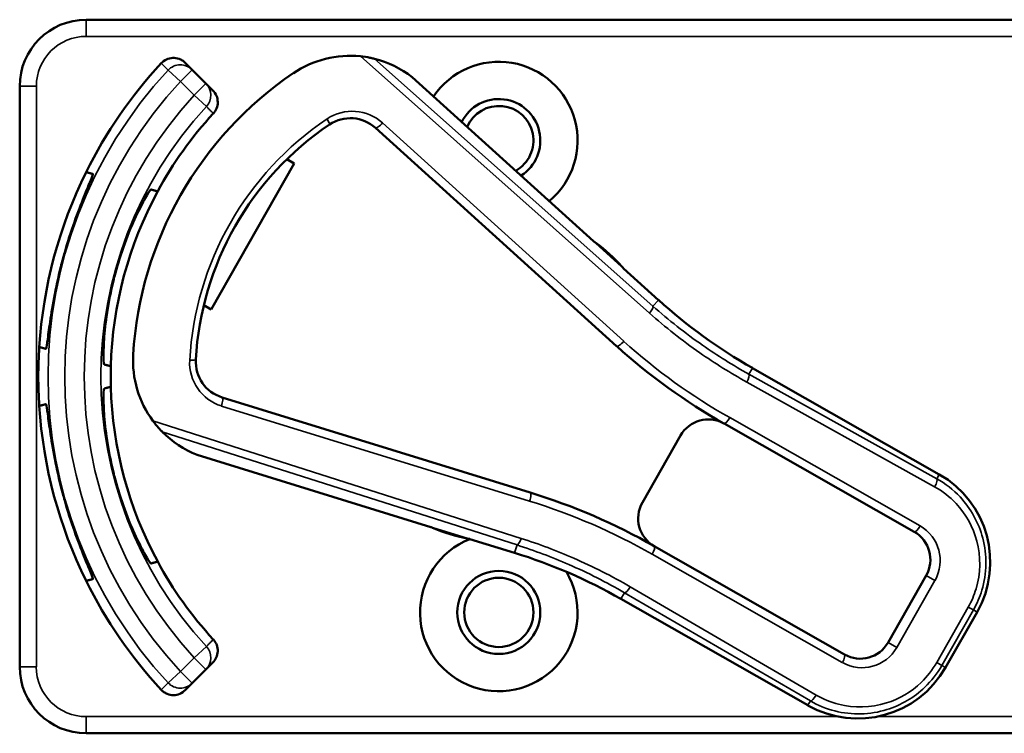
# Model space of a CAD drawing. Units: inches. Extents: x 1 to 168, y 1 to 130.
# Drawn here: x 41 to 42, y 70 to 71 of the extents above; entities that cross this region are included whole.
import ezdxf

# ---------------------------------------------------------------- set-up
doc = ezdxf.new("R2010")
doc.units = ezdxf.units.IN
doc.header["$LTSCALE"] = 7.692308
doc.header["$MEASUREMENT"] = 0
doc.layers.add('Visible (ANSI)', color=7, linetype='Continuous', lineweight=50)
doc.layers.add('Visible Narrow (ANSI)', color=7, linetype='Continuous', lineweight=35)

msp = doc.modelspace()

# ---------------------------------------------------------------- linework, layer by layer
at = {"layer": 'Visible (ANSI)'}
for p, q in [((43.9453, 71.4212), (40.7503, 71.4212)), ((40.9492, 71.3272), (40.9362, 71.3403)), ((40.9752, 71.3013), (40.9492, 71.3272)), ((40.9882, 71.2883), (40.9752, 71.3013)), ((41.7032, 71.0052), (41.3625, 71.3134)), ((40.6253, 71.2962), (40.6253, 70.2062)), ((41.2935, 71.2181), (41.7467, 70.8081)), ((41.1272, 71.1591), (41.1411, 71.1511)), ((41.1411, 71.1511), (40.9852, 70.8772)), ((41.7567, 70.9575), (41.7076, 71.0019)), ((41.8252, 70.8948), (41.7597, 70.954)), ((40.9852, 70.8772), (40.9713, 70.8852)), ((42.3527, 70.5673), (42.0016, 70.7671)), ((41.5842, 70.5334), (41.0055, 70.712)), ((41.9485, 70.6628), (42.3057, 70.4595)), ((41.8667, 70.6403), (41.795, 70.5143)), ((40.9588, 70.604), (41.3977, 70.4685)), ((41.4028, 70.4664), (41.466, 70.4469)), ((41.4706, 70.446), (41.5549, 70.42)), ((42.1746, 70.2292), (41.8174, 70.4325)), ((42.3282, 70.3776), (42.2564, 70.2516)), ((41.7548, 70.3335), (42.1059, 70.1337)), ((42.3643, 70.2046), (42.4236, 70.3089)), ((40.9752, 70.201), (40.9882, 70.214)), ((40.9492, 70.1751), (40.9752, 70.201)), ((40.9362, 70.162), (40.9492, 70.1751)), ((40.7503, 70.0812), (43.9453, 70.0812))]:
    msp.add_line(p, q, dxfattribs=at)
for radius in [0.078, 0.065]:
    msp.add_circle((41.5253, 70.3082), radius, dxfattribs=at)
for centre, radius, start, end in [((40.7503, 71.2962), 0.125, 90, 180), ((41.5253, 70.7512), 0.865, 137.148, 153.6658), ((41.246, 71.1634), 0.19, 84.1618, 124.1256), ((41.246, 71.1634), 0.19, 52.1886, 76.0211), ((41.5253, 71.1942), 0.148, 309.7856, 145.9334), ((41.5253, 70.7512), 0.688, 124.1256, 176.5815), ((41.5253, 71.1942), 0.078, 302.4036, 153.3154), ((41.5253, 70.7512), 0.729, 137.3558, 151.5147), ((41.5253, 71.1942), 0.065, 299.2089, 156.5101), ((41.2465, 71.1662), 0.07, 47.8595, 123.8881), ((41.5253, 70.7512), 0.57, 123.8881, 176.819), ((41.5253, 70.7512), 0.865, 153.6658, 176.3342), ((41.5253, 70.7512), 0.729, 151.5147, 178.4853), ((41.7132, 71.0163), 0.015, 227.8595, 229.8601), ((41.5253, 70.7512), 0.31, 53.9826, 54.7457), ((41.5253, 70.7512), 0.31, 41.7364, 53.9826), ((41.5253, 70.7512), 0.8481, 164.0541, 165.9459), ((41.5253, 70.7512), 0.7459, 163.9246, 166.0754), ((41.5253, 70.7512), 0.31, 40.8596, 41.7364), ((42.4965, 71.6367), 1.0005, 227.8595, 240.3536), ((41.5253, 70.7512), 0.865, 176.3342, 183.6658), ((42.4965, 71.6367), 1.1175, 227.8595, 240.6212), ((41.0282, 70.7809), 0.19, 176.5815, 216.5453), ((41.0261, 70.7789), 0.07, 176.819, 252.8476), ((41.5253, 70.7512), 0.729, 178.4853, 181.5147), ((41.5253, 70.7512), 0.729, 181.5147, 208.4853), ((41.5253, 70.7512), 0.865, 183.6658, 206.3342), ((41.9188, 70.6106), 0.06, 60.6212, 150.3536), ((41.9188, 70.6106), 0.06, 60.3536, 60.6212), ((41.0282, 70.7809), 0.19, 224.686, 248.5185), ((41.5253, 70.7512), 0.7459, 193.9246, 196.0754), ((42.259, 70.4026), 0.1895, 330.3536, 60.3536), ((41.5253, 70.7512), 0.8481, 194.0541, 195.9459), ((41.2401, 69.4183), 1.167, 60.3536, 72.8476), ((41.8471, 70.4846), 0.06, 150.3536, 240.218), ((41.3933, 70.4542), 0.015, 70.847, 72.8476), ((41.5253, 70.7512), 0.31, 245.9614, 246.7245), ((41.5253, 70.7512), 0.31, 246.7245, 258.9707), ((42.276, 70.4073), 0.06, 330.3536, 60.3536), ((41.5253, 70.3082), 0.148, 111.4889, 30.9937), ((41.5253, 70.7512), 0.31, 258.9707, 259.8475), ((41.8471, 70.4846), 0.06, 240.2208, 240.3536), ((41.2599, 69.464), 1.0005, 60.3536, 72.8476), ((41.5253, 70.7512), 0.729, 208.4853, 222.6442), ((41.5253, 70.7512), 0.865, 206.3342, 222.852), ((42.2043, 70.2813), 0.06, 240.3536, 330.3536), ((40.7503, 70.2062), 0.125, 180, 270), ((42.1996, 70.2983), 0.1895, 240.3536, 330.3536)]:
    msp.add_arc(centre, radius, start, end, dxfattribs=at)
for points, knots in [([(40.8912, 71.3395), (40.894, 71.3424), (40.8973, 71.3448), (40.9047, 71.3483), (40.9087, 71.3492), (40.9168, 71.3496), (40.9208, 71.349), (40.9268, 71.3468), (40.9289, 71.3458), (40.9328, 71.3434), (40.9346, 71.3419), (40.9362, 71.3403)], [0, 0, 0, 0, 0.0309973, 0.0309973, 0.0619995, 0.0619995, 0.0930125, 0.0930125, 0.1105083, 0.1105083, 0.1280046, 0.1280046, 0.1280046, 0.1280046]), ([(41.2918, 71.3478), (41.2918, 71.3478), (41.2916, 71.3478), (41.291, 71.348), (41.2905, 71.3481), (41.2883, 71.3486), (41.2855, 71.3493), (41.2781, 71.3507), (41.2715, 71.3518), (41.2653, 71.3524)], [0.16237387, 0.16237387, 0.16237387, 0.16237387, 0.16846071, 0.16846071, 0.1759696, 0.1759696, 0.20043322, 0.20043322, 0.24827021, 0.24827021, 0.24827021, 0.24827021]), ([(40.9882, 71.2883), (40.9911, 71.2854), (40.9934, 71.282), (40.9965, 71.2745), (40.9973, 71.2705), (40.9974, 71.2623), (40.9966, 71.2583), (40.9937, 71.251), (40.9917, 71.2478), (40.9891, 71.245)], [0, 0, 0, 0, 0.031028, 0.031028, 0.0620505, 0.0620505, 0.0930619, 0.0930619, 0.1218116, 0.1218116, 0.1218116, 0.1218116]), ([(40.7099, 70.9842), (40.7153, 71.003), (40.7216, 71.0228), (40.7344, 71.0591), (40.7407, 71.0755), (40.7511, 71.1014), (40.7558, 71.1125), (40.7619, 71.1275), (40.7632, 71.1313), (40.7628, 71.1315), (40.7628, 71.1315), (40.7628, 71.1315), (40.7627, 71.1315)], [-0.5962576, -0.5962576, -0.5962576, -0.5962576, -0.4471363, -0.4471363, -0.2978446, -0.2978446, -0.1489223, -0.1489223, 0, 0, 0, 0.0020688, 0.0020688, 0.0020688, 0.0020688]), ([(40.8718, 71.1023), (40.8713, 71.1024), (40.8689, 71.099), (40.8605, 71.085), (40.8546, 71.0742), (40.8422, 71.049), (40.8349, 71.0328), (40.8208, 70.9967), (40.8141, 70.9768), (40.8086, 70.9578), (40.8086, 70.9577), (40.8086, 70.9577)], [1.1948209, 1.1948209, 1.1948209, 1.1948209, 1.3431277, 1.3431277, 1.4938108, 1.4938108, 1.6444442, 1.6444442, 1.7950775, 1.7950775, 1.7952734, 1.7952734, 1.7952734, 1.7952734]), ([(41.703, 71.0053), (41.703, 71.0053), (41.703, 71.0053), (41.7033, 71.0051), (41.7034, 71.005), (41.7037, 71.0047), (41.7039, 71.0046), (41.7041, 71.0044), (41.7042, 71.0044), (41.7043, 71.0043)], [-0.000044042, -0.000044042, -0.000044042, -0.000044042, 0, 0, 0.002429277, 0.002429277, 0.004561471, 0.004561471, 0.006961386, 0.006961386, 0.006961386, 0.006961386]), ([(40.6747, 70.8031), (40.6748, 70.8031), (40.6748, 70.8031), (40.6753, 70.803), (40.676, 70.807), (40.6782, 70.823), (40.6797, 70.835), (40.6836, 70.8626), (40.6863, 70.8799), (40.6934, 70.9177), (40.6979, 70.9381), (40.7026, 70.9571)], [1.20024, 1.20024, 1.20024, 1.20024, 1.2023087, 1.2023087, 1.351231, 1.351231, 1.5001533, 1.5001533, 1.6494451, 1.6494451, 1.7985663, 1.7985663, 1.7985663, 1.7985663]), ([(40.8013, 70.9307), (40.8013, 70.9306), (40.8013, 70.9306), (40.7966, 70.9114), (40.7924, 70.8908), (40.7866, 70.8525), (40.7848, 70.8348), (40.7829, 70.8067), (40.7827, 70.7944), (40.7829, 70.7781), (40.7833, 70.774), (40.7838, 70.7738)], [1.7936569, 1.7936569, 1.7936569, 1.7936569, 1.7938527, 1.7938527, 1.9444861, 1.9444861, 2.0951195, 2.0951195, 2.2458025, 2.2458025, 2.3941094, 2.3941094, 2.3941094, 2.3941094]), ([(40.7838, 70.7285), (40.7833, 70.7283), (40.7829, 70.7242), (40.7827, 70.7079), (40.7829, 70.6956), (40.7848, 70.6675), (40.7866, 70.6499), (40.7924, 70.6116), (40.7966, 70.5909), (40.8013, 70.5717), (40.8013, 70.5717), (40.8013, 70.5717)], [1.1948209, 1.1948209, 1.1948209, 1.1948209, 1.3431277, 1.3431277, 1.4938108, 1.4938108, 1.6444442, 1.6444442, 1.7950775, 1.7950775, 1.7952734, 1.7952734, 1.7952734, 1.7952734]), ([(40.7026, 70.5452), (40.6979, 70.5642), (40.6934, 70.5846), (40.6863, 70.6224), (40.6836, 70.6398), (40.6797, 70.6673), (40.6782, 70.6793), (40.676, 70.6953), (40.6753, 70.6993), (40.6748, 70.6992), (40.6748, 70.6992), (40.6748, 70.6992), (40.6747, 70.6992)], [-0.5962576, -0.5962576, -0.5962576, -0.5962576, -0.4471363, -0.4471363, -0.2978446, -0.2978446, -0.1489223, -0.1489223, 0, 0, 0, 0.0020688, 0.0020688, 0.0020688, 0.0020688]), ([(40.8756, 70.6677), (40.8799, 70.6619), (40.8849, 70.656), (40.8898, 70.6506), (40.8913, 70.6492), (40.8926, 70.6478), (40.8931, 70.6473), (40.8931, 70.6472)], [0.07641991, 0.07641991, 0.07641991, 0.07641991, 0.13196431, 0.13196431, 0.15117408, 0.15117408, 0.16245787, 0.16245787, 0.16245787, 0.16245787]), ([(40.8086, 70.5446), (40.8086, 70.5446), (40.8086, 70.5446), (40.8141, 70.5255), (40.8208, 70.5056), (40.8349, 70.4695), (40.8422, 70.4533), (40.8546, 70.4281), (40.8605, 70.4173), (40.8689, 70.4033), (40.8713, 70.3999), (40.8718, 70.4001)], [1.7936569, 1.7936569, 1.7936569, 1.7936569, 1.7938527, 1.7938527, 1.9444861, 1.9444861, 2.0951195, 2.0951195, 2.2458025, 2.2458025, 2.3941094, 2.3941094, 2.3941094, 2.3941094]), ([(40.7627, 70.3708), (40.7628, 70.3708), (40.7628, 70.3708), (40.7632, 70.3711), (40.7619, 70.3749), (40.7558, 70.3898), (40.7511, 70.401), (40.7407, 70.4268), (40.7344, 70.4432), (40.7216, 70.4795), (40.7153, 70.4993), (40.7099, 70.5182)], [1.20024, 1.20024, 1.20024, 1.20024, 1.2023087, 1.2023087, 1.351231, 1.351231, 1.5001533, 1.5001533, 1.6494451, 1.6494451, 1.7985663, 1.7985663, 1.7985663, 1.7985663]), ([(41.3991, 70.468), (41.399, 70.468), (41.399, 70.468), (41.3989, 70.4681), (41.3987, 70.4682), (41.3982, 70.4684), (41.3979, 70.4685), (41.3976, 70.4686), (41.3976, 70.4686), (41.3976, 70.4686)], [0, 0, 0, 0, 0.000161867, 0.000161867, 0.003589318, 0.003589318, 0.007390752, 0.007390752, 0.007448753, 0.007448753, 0.007448753, 0.007448753]), ([(40.9891, 70.2573), (40.9919, 70.2543), (40.994, 70.2508), (40.9968, 70.2432), (40.9975, 70.2391), (40.9972, 70.231), (40.9963, 70.227), (40.993, 70.2198), (40.9909, 70.2167), (40.9882, 70.214)], [0, 0, 0, 0, 0.0309976, 0.0309976, 0.0620017, 0.0620017, 0.0930171, 0.0930171, 0.1218099, 0.1218099, 0.1218099, 0.1218099]), ([(40.9362, 70.162), (40.9333, 70.1592), (40.9299, 70.1569), (40.9224, 70.1537), (40.9184, 70.1529), (40.9102, 70.1528), (40.9062, 70.1536), (40.9003, 70.156), (40.8983, 70.1571), (40.8945, 70.1597), (40.8928, 70.1612), (40.8912, 70.1629)], [0, 0, 0, 0, 0.031028, 0.031028, 0.0620505, 0.0620505, 0.0930619, 0.0930619, 0.1105343, 0.1105343, 0.1280062, 0.1280062, 0.1280062, 0.1280062])]:
    msp.add_open_spline(points, degree=3, knots=knots, dxfattribs=at)
for points in [[(41.3625, 71.3134), (41.3625, 71.3134), (41.3625, 71.3135), (41.3624, 71.3135)], [(40.9586, 70.6041), (40.9587, 70.604), (40.9588, 70.604), (40.9588, 70.604)]]:
    msp.add_open_spline(points, degree=3, dxfattribs=at)
for points, weights in [([(40.7627, 71.1315), (40.7565, 71.1332), (40.7501, 71.1349)], [2.04476805146, 2.03211287129, 2.01941865383]), ([(40.8846, 71.0988), (40.8783, 71.1005), (40.8718, 71.1023)], [2.19231371403, 2.17692168242, 2.16146392191]), ([(40.6621, 70.8065), (40.6685, 70.8048), (40.6747, 70.8031)], [2.01941865383, 2.03211287129, 2.04476805146]), ([(40.7838, 70.7738), (40.7903, 70.7721), (40.7966, 70.7704)], [2.16146392191, 2.17692168242, 2.19231371403]), ([(40.7966, 70.7319), (40.7903, 70.7302), (40.7838, 70.7285)], [2.19231371403, 2.17692168242, 2.16146392191]), ([(40.6747, 70.6992), (40.6685, 70.6976), (40.6621, 70.6959)], [2.04476805146, 2.03211287129, 2.01941865383]), ([(40.8718, 70.4001), (40.8783, 70.4018), (40.8846, 70.4035)], [2.16146392191, 2.17692168242, 2.19231371403]), ([(40.7501, 70.3674), (40.7565, 70.3691), (40.7627, 70.3708)], [2.01941865383, 2.03211287129, 2.04476805146])]:
    msp.add_rational_spline(points, weights, degree=2, dxfattribs=at)
at = {"layer": 'Visible Narrow (ANSI)'}
for p, q in [((40.7503, 71.4212), (40.7503, 71.3899)), ((40.7503, 71.3899), (43.9453, 71.3899)), ((41.2653, 71.3524), (41.8082, 70.8703)), ((41.8148, 70.8833), (41.2918, 71.3478)), ((40.9271, 71.3052), (40.9042, 71.3264)), ((40.9492, 71.3272), (40.9271, 71.3052)), ((40.9271, 71.3052), (40.9531, 71.2792)), ((40.9531, 71.2792), (40.9752, 71.3013)), ((41.3624, 71.3135), (41.703, 71.0053)), ((40.6253, 71.2962), (40.6566, 71.2962)), ((40.6566, 70.2062), (40.6566, 71.2962)), ((40.976, 71.258), (40.9531, 71.2792)), ((41.7602, 70.8172), (41.307, 71.2273)), ((41.7598, 70.954), (41.8252, 70.8948)), ((41.8148, 70.8833), (41.8252, 70.8948)), ((41.8252, 70.8948), (41.8252, 70.8948)), ((41.995, 70.7556), (42.0016, 70.7671)), ((42.0016, 70.7671), (42.0016, 70.7671)), ((42.0016, 70.7671), (42.3527, 70.5673)), ((42.348, 70.5591), (41.995, 70.7556)), ((41.991, 70.7406), (42.344, 70.5441)), ((41.0045, 70.6957), (41.5832, 70.5171)), ((42.3166, 70.4706), (41.9594, 70.6739)), ((41.5674, 70.4471), (40.8756, 70.6677)), ((40.8931, 70.6472), (41.5595, 70.4348)), ((41.3976, 70.4686), (40.9586, 70.6041)), ((42.3527, 70.5673), (42.348, 70.5591)), ((42.3527, 70.5673), (42.3527, 70.5673)), ((41.555, 70.42), (41.4707, 70.446)), ((41.5595, 70.4348), (41.555, 70.42)), ((41.555, 70.42), (41.5549, 70.42)), ((41.8134, 70.4175), (42.1706, 70.2142)), ((42.3282, 70.3776), (42.3446, 70.3683)), ((42.1214, 70.153), (41.7722, 70.3562)), ((42.2729, 70.2423), (42.3446, 70.3683)), ((41.7614, 70.3451), (41.7548, 70.3335)), ((41.7614, 70.3451), (42.1106, 70.1419)), ((41.7548, 70.3335), (41.7548, 70.3335)), ((42.1059, 70.1337), (41.7548, 70.3335)), ((42.4072, 70.3183), (42.3478, 70.214)), ((42.3574, 70.2085), (42.4168, 70.3128)), ((42.4236, 70.3089), (42.3643, 70.2046)), ((42.4168, 70.3128), (42.4072, 70.3183)), ((42.4168, 70.3128), (42.4236, 70.3089)), ((42.4236, 70.3089), (42.4236, 70.3089)), ((42.2564, 70.2516), (42.2729, 70.2423)), ((40.9531, 70.2231), (40.976, 70.2443)), ((40.9531, 70.2231), (40.9271, 70.1972)), ((40.9752, 70.201), (40.9531, 70.2231)), ((42.3574, 70.2085), (42.3478, 70.214)), ((42.3643, 70.2046), (42.3574, 70.2085)), ((40.6253, 70.2062), (40.6566, 70.2062)), ((40.9042, 70.1759), (40.9271, 70.1972)), ((40.9271, 70.1972), (40.9492, 70.1751)), ((42.3643, 70.2046), (42.3643, 70.2046)), ((42.1106, 70.1419), (42.1059, 70.1337)), ((42.1059, 70.1337), (42.1059, 70.1337)), ((42.1632, 70.1124), (40.7503, 70.1124)), ((40.7503, 70.1124), (40.7503, 70.0812)), ((43.9453, 70.1124), (42.236, 70.1124))]:
    msp.add_line(p, q, dxfattribs=at)
for centre, radius, start, end in [((40.7503, 71.2962), 0.0937, 90, 180), ((41.5253, 70.7512), 0.8466, 137.1966, 222.8034), ((41.5253, 70.7512), 0.8153, 137.1966, 222.8034), ((41.5253, 70.7512), 0.7787, 137.3, 222.7), ((41.5253, 70.7512), 0.7474, 137.3, 222.7), ((41.25, 71.1643), 0.085, 47.8595, 123.8881), ((41.5288, 70.7492), 0.585, 123.8881, 176.819), ((42.4965, 71.6367), 1.0005, 227.8595, 240.3536), ((42.4999, 71.6347), 1.1025, 227.8595, 240.6212), ((41.0295, 70.777), 0.085, 176.819, 252.8476), ((41.9223, 70.6087), 0.075, 60.3536, 60.6212), ((42.259, 70.4026), 0.1895, 330.3536, 60.3536), ((41.2435, 69.4164), 1.152, 60.3544, 72.8476), ((42.2795, 70.4054), 0.075, 330.3536, 60.3536), ((41.2599, 69.464), 1.0005, 60.3536, 72.8476), ((41.8505, 70.4827), 0.075, 240.2316, 240.3536), ((42.2077, 70.2794), 0.075, 240.3536, 330.3536), ((40.7503, 70.2062), 0.0938, 180, 270), ((42.1996, 70.2983), 0.1895, 240.3536, 330.3536)]:
    msp.add_arc(centre, radius, start, end, dxfattribs=at)
for centre, major_axis, ratio, start_param, end_param in [((40.9271, 71.3052), (0.0221, 0.0221), 0.999657, 0, 1.609122), ((40.9531, 71.2792), (0.0221, 0.0221), 0.999657, 4.752518, 6.283185), ((41.1992, 71.2368), (0.0084, -0.0125), 0.120561, 0, 1.333197), ((41.3036, 71.2293), (-0.0101, -0.0111), 0.257114, 0, 1.627708), ((41.8048, 70.8722), (0.01, 0.0112), 0.257599, 4.766904, 6.247059), ((41.7568, 70.8192), (-0.0101, -0.0111), 0.257114, 0, 1.627708), ((40.9412, 70.7836), (0.015, -0.0008), 0.120561, 4.949989, 6.283185), ((41.9876, 70.7425), (0.0073, 0.0131), 0.262913, 4.709887, 6.247005), ((41.001, 70.6977), (0.0044, 0.0143), 0.257114, 4.655478, 6.283185), ((41.9556, 70.676), (-0.0074, -0.0131), 0.262921, 0, 1.569568), ((41.9559, 70.6758), (-0.0074, -0.013), 0.262924, 0, 1.570796), ((42.3406, 70.546), (0.0073, 0.0131), 0.262913, 4.709887, 6.247005), ((41.5798, 70.5191), (0.0044, 0.0143), 0.257114, 4.655478, 6.283185), ((42.3131, 70.4725), (-0.0074, -0.013), 0.262924, 0, 1.570796), ((41.5639, 70.4491), (-0.0046, -0.0143), 0.257599, 0.036126, 1.516281), ((41.81, 70.4194), (0.0074, 0.013), 0.262924, 4.712389, 6.283185), ((41.7688, 70.3581), (-0.0075, -0.013), 0.262913, 0.03618, 1.573298), ((40.9531, 70.2231), (0.0221, -0.0221), 0.999657, 0, 1.530668), ((42.1672, 70.2161), (0.0074, 0.013), 0.262924, 4.712389, 6.283185), ((40.9271, 70.1972), (0.0221, -0.0221), 0.999657, 4.674064, 6.283185), ((42.118, 70.155), (-0.0075, -0.013), 0.262913, 0.03618, 1.573298)]:
    msp.add_ellipse(centre, major_axis=major_axis, ratio=ratio, start_param=start_param, end_param=end_param, dxfattribs=at)
for points, knots in [([(40.8912, 71.3395), (40.8922, 71.3384), (40.8933, 71.3374), (40.8955, 71.3351), (40.8968, 71.3339), (40.898, 71.3326), (40.8992, 71.3314), (40.9005, 71.3302), (40.9025, 71.3281), (40.9034, 71.3272), (40.9042, 71.3264)], [0.077324, 0.077324, 0.077324, 0.077324, 0.506067, 0.506067, 1.012133, 1.012133, 1.012133, 1.5182, 1.5182, 1.867541, 1.867541, 1.867541, 1.867541]), ([(40.976, 71.258), (40.9769, 71.2572), (40.9777, 71.2564), (40.9798, 71.2543), (40.981, 71.253), (40.9823, 71.2518), (40.9835, 71.2506), (40.9847, 71.2494), (40.987, 71.2471), (40.9881, 71.2461), (40.9891, 71.245)], [-1.867541, -1.867541, -1.867541, -1.867541, -1.5182, -1.5182, -1.012134, -1.012134, -1.012134, -0.506067, -0.506067, -0.077324, -0.077324, -0.077324, -0.077324]), ([(41.995, 70.7556), (41.9651, 70.7722), (41.9361, 70.7903), (41.8756, 70.8325), (41.8444, 70.8571), (41.8148, 70.8833)], [-1.5803128, -1.5803128, -1.5803128, -1.5803128, -1.4791929, -1.4791929, -1.3620344, -1.3620344, -1.3620344, -1.3620344]), ([(41.8082, 70.8703), (41.8382, 70.8436), (41.8698, 70.8187), (41.9313, 70.7759), (41.9607, 70.7575), (41.991, 70.7406)], [1.3620344, 1.3620344, 1.3620344, 1.3620344, 1.4791929, 1.4791929, 1.5803128, 1.5803128, 1.5803128, 1.5803128]), ([(42.344, 70.5441), (42.3589, 70.5358), (42.3725, 70.5252), (42.4027, 70.493), (42.4163, 70.4685), (42.4311, 70.4128), (42.4305, 70.3813), (42.4182, 70.3404), (42.4133, 70.329), (42.4072, 70.3183)], [-1.580313, -1.580313, -1.580313, -1.580313, -1.271081, -1.271081, -0.776311, -0.776311, -0.22408, -0.22408, 0, 0, 0, 0]), ([(42.4168, 70.3128), (42.4234, 70.3245), (42.4288, 70.3369), (42.4422, 70.3815), (42.4428, 70.4158), (42.4268, 70.4765), (42.412, 70.5033), (42.379, 70.5385), (42.3642, 70.55), (42.348, 70.5591)], [0, 0, 0, 0, 0.22408, 0.22408, 0.776311, 0.776311, 1.271081, 1.271081, 1.580313, 1.580313, 1.580313, 1.580313]), ([(41.5595, 70.4348), (41.5925, 70.4242), (41.625, 70.412), (41.6926, 70.3825), (41.7276, 70.3648), (41.7614, 70.3451)], [1.3620344, 1.3620344, 1.3620344, 1.3620344, 1.4645259, 1.4645259, 1.5803128, 1.5803128, 1.5803128, 1.5803128]), ([(41.7722, 70.3562), (41.7379, 70.3762), (41.7024, 70.3941), (41.6338, 70.4241), (41.6008, 70.4365), (41.5674, 70.4471)], [-1.5803128, -1.5803128, -1.5803128, -1.5803128, -1.4645259, -1.4645259, -1.3620344, -1.3620344, -1.3620344, -1.3620344]), ([(41.8133, 70.4175), (41.8143, 70.4193), (41.8151, 70.421), (41.8166, 70.4244), (41.8172, 70.4259), (41.8179, 70.4287), (41.8181, 70.4299), (41.818, 70.4317), (41.8177, 70.4323), (41.8173, 70.4325)], [0, 0, 0, 0, 0.25, 0.25, 0.5, 0.5, 0.75, 0.75, 1, 1, 1, 1]), ([(40.9891, 70.2573), (40.9881, 70.2563), (40.987, 70.2552), (40.9847, 70.253), (40.9835, 70.2517), (40.9823, 70.2505), (40.981, 70.2493), (40.9798, 70.248), (40.9777, 70.246), (40.9769, 70.2451), (40.976, 70.2443)], [0.077324, 0.077324, 0.077324, 0.077324, 0.506067, 0.506067, 1.012134, 1.012134, 1.012134, 1.5182, 1.5182, 1.867541, 1.867541, 1.867541, 1.867541]), ([(42.1106, 70.1419), (42.125, 70.1336), (42.1405, 70.1272), (42.1886, 70.115), (42.2229, 70.1159), (42.2809, 70.1339), (42.3055, 70.1484), (42.3381, 70.1796), (42.3488, 70.1935), (42.3574, 70.2085)], [-1.580313, -1.580313, -1.580313, -1.580313, -1.30318, -1.30318, -0.752523, -0.752523, -0.289432, -0.289432, 0, 0, 0, 0]), ([(42.3478, 70.214), (42.3399, 70.2002), (42.3301, 70.1875), (42.3002, 70.1588), (42.2776, 70.1456), (42.2244, 70.1291), (42.193, 70.1283), (42.1489, 70.1395), (42.1346, 70.1453), (42.1214, 70.153)], [0, 0, 0, 0, 0.289432, 0.289432, 0.752523, 0.752523, 1.30318, 1.30318, 1.580313, 1.580313, 1.580313, 1.580313]), ([(40.9042, 70.1759), (40.9034, 70.1751), (40.9025, 70.1742), (40.9005, 70.1722), (40.8992, 70.1709), (40.898, 70.1697), (40.8968, 70.1685), (40.8955, 70.1672), (40.8933, 70.165), (40.8922, 70.1639), (40.8912, 70.1629)], [-1.867541, -1.867541, -1.867541, -1.867541, -1.5182, -1.5182, -1.012133, -1.012133, -1.012133, -0.506067, -0.506067, -0.077324, -0.077324, -0.077324, -0.077324])]:
    msp.add_open_spline(points, degree=3, knots=knots, dxfattribs=at)
for points in [[(41.7031, 71.0052), (41.7031, 71.0052), (41.7031, 71.0053), (41.703, 71.0053)], [(41.3976, 70.4686), (41.3976, 70.4686), (41.3977, 70.4685), (41.3977, 70.4685)]]:
    msp.add_open_spline(points, degree=3, dxfattribs=at)

doc.saveas('drawing.dxf')
